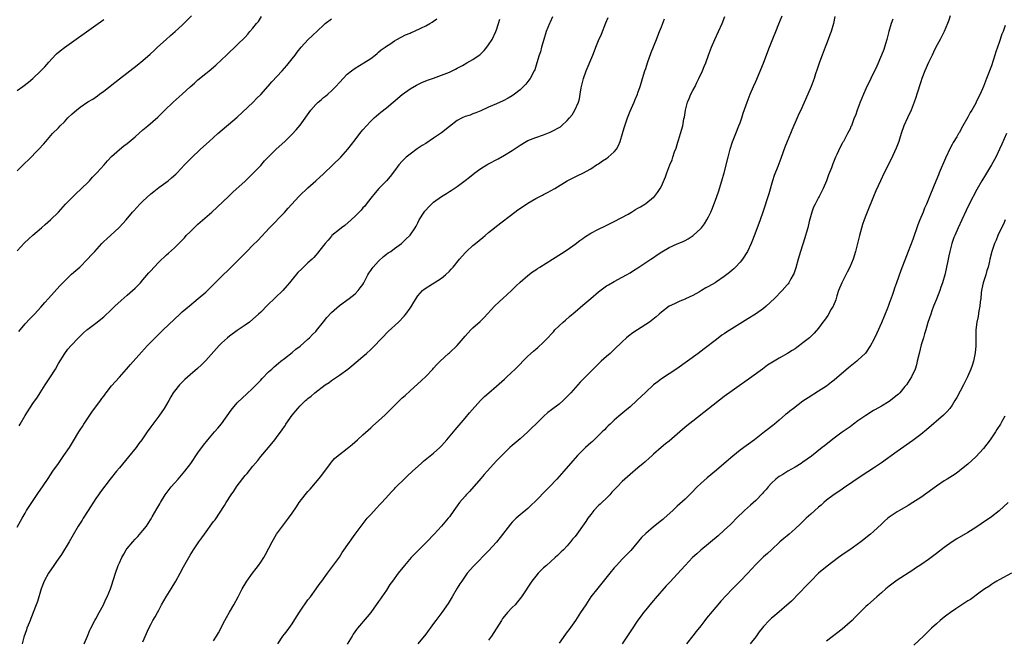
# Model space of a CAD drawing. Units: inches. Extents: x 2607000 to 2610000, y 1536000 to 1539000.
# Drawn here: x 2609046 to 2609296, y 1538604 to 1538762 of the extents above; entities that cross this region are included whole.
import ezdxf

# ---------------------------------------------------------------- set-up
doc = ezdxf.new("R2010")
doc.units = ezdxf.units.IN
doc.header["$MEASUREMENT"] = 0
doc.layers.add('LD26071536_10ft', color=133, linetype='Continuous')

msp = doc.modelspace()

# ---------------------------------------------------------------- linework, layer by layer
at = {"layer": 'LD26071536_10ft'}
for points, elevation in [([(2609045, 1538723.52), (2609047, 1538725.57), (2609047.75, 1538726.25), (2609050.47, 1538729), (2609051.69, 1538730.31), (2609052.26, 1538731), (2609054.01, 1538733), (2609055.51, 1538734.49), (2609055.96, 1538735), (2609057, 1538736.03), (2609057.9, 1538737), (2609059, 1538738.07), (2609060.06, 1538739), (2609061, 1538739.73), (2609063, 1538741.06), (2609064.2, 1538741.8), (2609065.4, 1538742.6), (2609065.95, 1538743), (2609067, 1538743.79), (2609071, 1538746.94), (2609075.56, 1538750.44), (2609077, 1538751.65), (2609078.8, 1538753.2), (2609079.85, 1538754.15), (2609080.74, 1538755), (2609082.9, 1538757), (2609084.04, 1538757.96), (2609085.21, 1538759), (2609087, 1538760.63), (2609088.2, 1538761.8), (2609089.36, 1538763)], 8490), ([(2609045, 1538703.13), (2609046.87, 1538705.13), (2609049, 1538707.1), (2609051.16, 1538709), (2609052.13, 1538709.87), (2609053.44, 1538711), (2609055.48, 1538713), (2609057.32, 1538715), (2609059.23, 1538717), (2609060.13, 1538717.87), (2609061, 1538718.67), (2609063.35, 1538721), (2609064.14, 1538721.86), (2609065.29, 1538723), (2609067.11, 1538725), (2609067.97, 1538726.03), (2609069, 1538727.14), (2609071, 1538728.97), (2609072.13, 1538729.87), (2609073, 1538730.48), (2609075, 1538732.16), (2609077, 1538733.96), (2609078.22, 1538735), (2609080.78, 1538737.22), (2609081.81, 1538738.19), (2609082.6, 1538739), (2609084.71, 1538741), (2609087, 1538743.03), (2609089, 1538744.89), (2609090.13, 1538745.87), (2609091, 1538746.68), (2609093, 1538748.3), (2609093.89, 1538749), (2609095.56, 1538750.44), (2609097, 1538751.79), (2609098.25, 1538753), (2609101, 1538755.59), (2609103, 1538757.59), (2609103.67, 1538758.33), (2609104.25, 1538759), (2609105, 1538759.84), (2609105.91, 1538761), (2609106.41, 1538761.59), (2609107.21, 1538762.79)], 8500), ([(2609045, 1538632.71), (2609046.23, 1538635), (2609047, 1538636.3), (2609047.39, 1538637), (2609048, 1538638), (2609050.43, 1538641.57), (2609051.44, 1538643), (2609052.87, 1538645.13), (2609054.09, 1538647), (2609055.46, 1538649), (2609056.89, 1538651), (2609058.26, 1538653), (2609059.3, 1538654.7), (2609060.68, 1538657), (2609061, 1538657.5), (2609061.6, 1538658.4), (2609061.96, 1538659), (2609063.28, 1538661), (2609063.99, 1538662.01), (2609066.19, 1538665), (2609066.51, 1538665.49), (2609067, 1538666.1), (2609067.37, 1538666.63), (2609067.67, 1538667), (2609069, 1538668.73), (2609071, 1538670.98), (2609072.83, 1538673), (2609073.82, 1538674.18), (2609076.64, 1538677.36), (2609078.19, 1538679), (2609080.13, 1538681), (2609082.16, 1538683), (2609086.4, 1538687), (2609087, 1538687.56), (2609088.84, 1538689.16), (2609091.05, 1538690.95), (2609093, 1538692.62), (2609095, 1538694.53), (2609097, 1538696.57), (2609099, 1538698.56), (2609101, 1538700.52), (2609103, 1538702.54), (2609103.42, 1538703), (2609105, 1538704.55), (2609106.21, 1538705.79), (2609109.23, 1538709), (2609113, 1538712.92), (2609113.97, 1538714.03), (2609116.71, 1538717), (2609116.84, 1538717.16), (2609119, 1538719.18), (2609121, 1538720.94), (2609123, 1538722.78), (2609125.31, 1538725), (2609127.35, 1538727), (2609129.16, 1538729), (2609131, 1538731.41), (2609132.17, 1538733), (2609132.54, 1538733.46), (2609133, 1538733.96), (2609133.89, 1538735), (2609135, 1538736.14), (2609135.89, 1538737), (2609136.47, 1538737.53), (2609137, 1538737.96), (2609137.56, 1538738.44), (2609139, 1538739.56), (2609140.74, 1538741), (2609143, 1538742.96), (2609145, 1538744.42), (2609146.66, 1538745.34), (2609148.01, 1538745.99), (2609149.42, 1538746.58), (2609151, 1538747.15), (2609153, 1538747.84), (2609155, 1538748.63), (2609155.75, 1538749), (2609156.56, 1538749.44), (2609157, 1538749.64), (2609158.38, 1538750.38), (2609159.48, 1538751), (2609161, 1538751.9), (2609162.62, 1538753), (2609162.83, 1538753.17), (2609163.85, 1538754.15), (2609164.58, 1538755), (2609165, 1538755.62), (2609165.86, 1538757), (2609166.83, 1538759), (2609167, 1538759.43), (2609167.55, 1538761), (2609167.87, 1538762.13)], 8530), ([(2609045, 1538743.96), (2609046.42, 1538745), (2609047.89, 1538746.11), (2609049, 1538747.04), (2609051.04, 1538749), (2609051.98, 1538750.02), (2609053, 1538751.21), (2609054.84, 1538753.16), (2609055, 1538753.32), (2609055.91, 1538754.09), (2609057, 1538754.95), (2609065, 1538760.59), (2609067, 1538762.02)], 8480), ([(2609045.38, 1538682.62), (2609047, 1538684.54), (2609048.2, 1538685.8), (2609049.38, 1538687), (2609051, 1538688.75), (2609052.04, 1538689.96), (2609052.98, 1538691), (2609055.81, 1538694.19), (2609057, 1538695.41), (2609058.85, 1538697.15), (2609059.9, 1538698.1), (2609060.96, 1538699), (2609062.92, 1538701), (2609063.9, 1538702.1), (2609064.74, 1538703), (2609066.55, 1538705), (2609067, 1538705.47), (2609067.77, 1538706.23), (2609070.83, 1538709), (2609071, 1538709.17), (2609071.89, 1538710.11), (2609072.69, 1538711), (2609074.36, 1538713), (2609074.66, 1538713.34), (2609076.18, 1538715), (2609077, 1538715.78), (2609079, 1538717.62), (2609079.76, 1538718.24), (2609081, 1538719.25), (2609083.38, 1538721), (2609084.28, 1538721.72), (2609085.35, 1538722.65), (2609085.72, 1538723), (2609087.57, 1538725), (2609089.25, 1538726.75), (2609091.63, 1538729), (2609093.82, 1538731), (2609096.06, 1538733), (2609101, 1538737.19), (2609105.02, 1538741), (2609106.01, 1538741.99), (2609107.04, 1538742.96), (2609108.9, 1538745.1), (2609109.84, 1538746.16), (2609112.45, 1538749), (2609113.62, 1538750.38), (2609115, 1538752.05), (2609115.72, 1538753), (2609116.3, 1538753.7), (2609117.24, 1538755), (2609119.06, 1538757), (2609120.08, 1538757.92), (2609123, 1538760.64), (2609123.42, 1538761), (2609125, 1538762.22)], 8510), ([(2609045.46, 1538658.54), (2609045.71, 1538659), (2609047, 1538661.17), (2609049, 1538664.23), (2609050.12, 1538665.88), (2609050.81, 1538667), (2609052.09, 1538669), (2609053.42, 1538671), (2609054.71, 1538673), (2609055.54, 1538674.46), (2609057.11, 1538677), (2609057.91, 1538678.09), (2609058.69, 1538679), (2609060.59, 1538681), (2609061, 1538681.4), (2609061.82, 1538682.18), (2609062.73, 1538683), (2609063, 1538683.22), (2609065, 1538684.74), (2609067, 1538686.32), (2609069, 1538688.16), (2609069.86, 1538689), (2609071.48, 1538690.52), (2609073, 1538691.87), (2609074.33, 1538693), (2609075, 1538693.63), (2609075.69, 1538694.31), (2609076.35, 1538695), (2609077, 1538695.71), (2609078.5, 1538697.5), (2609079, 1538698.07), (2609079.84, 1538699), (2609081, 1538700.21), (2609083, 1538702.08), (2609083.5, 1538702.5), (2609085, 1538703.93), (2609086.55, 1538705.45), (2609087.54, 1538706.46), (2609088.04, 1538707), (2609089, 1538708), (2609090.01, 1538709), (2609091, 1538709.91), (2609091.58, 1538710.42), (2609094.57, 1538713), (2609098.78, 1538717), (2609099.92, 1538718.08), (2609103, 1538720.9), (2609105, 1538722.8), (2609107, 1538724.9), (2609107.97, 1538726.03), (2609109, 1538727.1), (2609110.92, 1538729), (2609113.13, 1538731), (2609115, 1538732.83), (2609116.03, 1538733.96), (2609117, 1538735.17), (2609119.74, 1538739), (2609121, 1538740.41), (2609121.64, 1538741), (2609122.37, 1538741.63), (2609123, 1538742.15), (2609123.49, 1538742.51), (2609124.04, 1538743), (2609125, 1538743.9), (2609126.1, 1538745), (2609127, 1538745.99), (2609129, 1538748.09), (2609130.13, 1538749), (2609131, 1538749.66), (2609133.27, 1538751), (2609135, 1538752.15), (2609136.13, 1538753), (2609136.59, 1538753.41), (2609137, 1538753.73), (2609137.67, 1538754.33), (2609138.63, 1538755), (2609139, 1538755.28), (2609139.81, 1538755.81), (2609141, 1538756.64), (2609141.63, 1538757), (2609143.83, 1538758.17), (2609145, 1538758.61), (2609145.26, 1538758.74), (2609145.92, 1538759), (2609147.92, 1538759.92), (2609149, 1538760.45), (2609150.02, 1538761), (2609150.63, 1538761.37), (2609151, 1538761.63), (2609151.78, 1538762.22)], 8520), ([(2609181.3, 1538762.7), (2609180.64, 1538761.36), (2609180.48, 1538761), (2609179.68, 1538759), (2609179.02, 1538757), (2609178.46, 1538755), (2609178.17, 1538753.83), (2609177.89, 1538753), (2609177.29, 1538751), (2609176.73, 1538749.27), (2609176.61, 1538749), (2609175.56, 1538747), (2609175, 1538746.27), (2609174.44, 1538745.56), (2609173.92, 1538745), (2609173, 1538744.13), (2609171.55, 1538743), (2609171, 1538742.61), (2609169.98, 1538742.02), (2609168.67, 1538741.33), (2609167, 1538740.61), (2609165, 1538739.69), (2609163, 1538738.78), (2609161.72, 1538738.28), (2609161, 1538738.02), (2609160.27, 1538737.73), (2609159, 1538737.34), (2609158.29, 1538737), (2609157, 1538736.31), (2609155, 1538734.82), (2609153, 1538733.2), (2609152.72, 1538733), (2609151, 1538731.79), (2609149, 1538730.5), (2609148.07, 1538729.93), (2609146.85, 1538729.15), (2609145, 1538727.79), (2609144.05, 1538727), (2609143, 1538726), (2609142.11, 1538725), (2609141, 1538723.55), (2609139.92, 1538722.08), (2609139, 1538721), (2609137.08, 1538719), (2609136.1, 1538717.9), (2609135, 1538716.56), (2609133.81, 1538715), (2609133.45, 1538714.55), (2609133, 1538714.05), (2609132.52, 1538713.48), (2609132.07, 1538713), (2609131, 1538711.94), (2609129.98, 1538711), (2609128.38, 1538709.62), (2609127.54, 1538709), (2609127, 1538708.57), (2609125.12, 1538707), (2609125, 1538706.88), (2609124.13, 1538705.87), (2609123.36, 1538705), (2609123, 1538704.5), (2609121.47, 1538702.53), (2609121, 1538701.99), (2609120.53, 1538701.47), (2609120.06, 1538701), (2609119, 1538700.04), (2609117.91, 1538699), (2609117.43, 1538698.57), (2609116.43, 1538697.57), (2609115, 1538695.86), (2609114.33, 1538695), (2609113.73, 1538694.27), (2609112.61, 1538693), (2609108.74, 1538689.26), (2609107, 1538687.51), (2609106.45, 1538687), (2609105, 1538685.71), (2609104.1, 1538685), (2609103, 1538684.19), (2609101, 1538682.86), (2609099, 1538681.39), (2609098.55, 1538681), (2609097, 1538679.58), (2609096.42, 1538679), (2609093, 1538675.23), (2609091.88, 1538674.12), (2609090.85, 1538673.15), (2609089, 1538671.55), (2609087.66, 1538670.34), (2609087, 1538669.72), (2609086.3, 1538669), (2609085, 1538667.39), (2609084.72, 1538667), (2609084.08, 1538665.92), (2609083.58, 1538665), (2609083, 1538664), (2609082.38, 1538663), (2609081, 1538661.02), (2609079.51, 1538659), (2609079, 1538658.26), (2609078.08, 1538657), (2609076.71, 1538655), (2609075.97, 1538654.03), (2609075.24, 1538653), (2609073.34, 1538650.66), (2609071, 1538647.87), (2609070.23, 1538647), (2609068.61, 1538645), (2609066.22, 1538641.78), (2609065.68, 1538641), (2609065, 1538640.05), (2609063.03, 1538637), (2609061.79, 1538635), (2609061.5, 1538634.5), (2609060.54, 1538633), (2609059.24, 1538630.76), (2609058.25, 1538629), (2609056.24, 1538625.76), (2609055, 1538623.98), (2609054.34, 1538623), (2609052.95, 1538621.05), (2609051.86, 1538619), (2609051.08, 1538617), (2609050.15, 1538613.85), (2609049.85, 1538613), (2609048.48, 1538609.52), (2609048.25, 1538609), (2609047.75, 1538607.75), (2609047.47, 1538607), (2609047.38, 1538606.62), (2609047, 1538605.63), (2609046.7, 1538604.7), (2609046.24, 1538603)], 8540), ([(2609062.06, 1538603), (2609062.86, 1538605), (2609063.49, 1538606.51), (2609063.73, 1538607), (2609064.76, 1538609), (2609065, 1538609.42), (2609065.82, 1538611), (2609066.92, 1538613), (2609067.59, 1538614.41), (2609067.89, 1538615), (2609068.73, 1538617), (2609069, 1538617.78), (2609070.04, 1538621), (2609070.73, 1538623), (2609071, 1538623.64), (2609071.62, 1538625), (2609072.11, 1538625.89), (2609072.76, 1538627), (2609073, 1538627.35), (2609074.38, 1538629), (2609075, 1538629.69), (2609075.67, 1538630.33), (2609077, 1538631.9), (2609077.87, 1538633), (2609078.36, 1538633.64), (2609079.11, 1538634.89), (2609079.36, 1538635.36), (2609080.57, 1538637.43), (2609081, 1538638.22), (2609081.29, 1538638.71), (2609081.44, 1538639), (2609082.69, 1538641), (2609083.68, 1538642.32), (2609084.2, 1538643), (2609085, 1538643.94), (2609085.96, 1538645), (2609087.68, 1538647), (2609089.15, 1538649), (2609091, 1538651.7), (2609092.38, 1538653.62), (2609093.52, 1538655), (2609095.24, 1538657), (2609096.03, 1538657.97), (2609097, 1538659.09), (2609099.45, 1538662.55), (2609099.8, 1538663), (2609101, 1538664.39), (2609102.32, 1538665.68), (2609103.37, 1538666.63), (2609105, 1538668.17), (2609105.79, 1538669), (2609107, 1538670.19), (2609107.38, 1538670.62), (2609109, 1538672.27), (2609109.77, 1538673), (2609110.39, 1538673.61), (2609111.47, 1538674.53), (2609112.09, 1538675), (2609113, 1538675.74), (2609115, 1538677.26), (2609115.95, 1538678.05), (2609117, 1538678.83), (2609119, 1538680.6), (2609119.42, 1538681), (2609120.19, 1538681.81), (2609121, 1538682.59), (2609121.19, 1538682.81), (2609123, 1538685.06), (2609123.84, 1538686.16), (2609125, 1538687.45), (2609127, 1538689.24), (2609129.47, 1538691), (2609131, 1538692.18), (2609131.78, 1538693), (2609132.33, 1538693.67), (2609133, 1538694.57), (2609133.24, 1538695), (2609134.25, 1538697), (2609134.53, 1538697.47), (2609135, 1538698.12), (2609135.33, 1538698.67), (2609135.57, 1538699), (2609137, 1538700.5), (2609138.27, 1538701.73), (2609139, 1538702.25), (2609139.42, 1538702.58), (2609140.11, 1538703), (2609141, 1538703.72), (2609142.84, 1538705), (2609143.91, 1538706.09), (2609144.9, 1538707), (2609145, 1538707.11), (2609146.31, 1538709), (2609146.57, 1538709.43), (2609147, 1538710.27), (2609147.34, 1538711), (2609148.55, 1538713), (2609148.75, 1538713.25), (2609149, 1538713.52), (2609149.73, 1538714.27), (2609150.46, 1538715), (2609151, 1538715.49), (2609153, 1538716.98), (2609154.26, 1538717.74), (2609155, 1538718.22), (2609155.49, 1538718.51), (2609157, 1538719.53), (2609159, 1538721.03), (2609160.1, 1538721.9), (2609161.53, 1538723), (2609163, 1538724.07), (2609164.82, 1538725.18), (2609167.43, 1538726.57), (2609169, 1538727.49), (2609171, 1538728.71), (2609173, 1538730.03), (2609174.59, 1538731), (2609175, 1538731.21), (2609177, 1538732.01), (2609179, 1538732.69), (2609180.67, 1538733.33), (2609181, 1538733.49), (2609183.26, 1538734.74), (2609183.58, 1538735), (2609185, 1538736.3), (2609185.61, 1538737), (2609186.23, 1538737.77), (2609186.95, 1538739), (2609187.84, 1538741), (2609188.11, 1538741.89), (2609188.34, 1538743), (2609188.6, 1538744.61), (2609189.12, 1538747), (2609189.82, 1538749), (2609191.52, 1538753), (2609191.95, 1538754.05), (2609192.3, 1538755), (2609193, 1538756.73), (2609193.71, 1538758.29), (2609194.81, 1538761.19), (2609195.41, 1538762.59)], 8550), ([(2609077, 1538603.57), (2609078.51, 1538607), (2609079, 1538607.99), (2609079.54, 1538609), (2609080.1, 1538609.9), (2609080.67, 1538611), (2609081, 1538611.58), (2609081.76, 1538613), (2609082.88, 1538615), (2609084.14, 1538617), (2609085.35, 1538619), (2609086.43, 1538621), (2609087.32, 1538622.68), (2609089, 1538625.62), (2609089.87, 1538627), (2609091.23, 1538629), (2609092.01, 1538629.99), (2609092.66, 1538631), (2609095, 1538634.19), (2609095.36, 1538634.64), (2609097.77, 1538638.23), (2609098.21, 1538639), (2609099.49, 1538641), (2609100.12, 1538641.88), (2609100.8, 1538643), (2609101, 1538643.28), (2609103, 1538645.87), (2609103.55, 1538646.45), (2609105, 1538648.3), (2609106.24, 1538649.76), (2609107, 1538650.74), (2609108.95, 1538653.05), (2609110.55, 1538655), (2609111, 1538655.58), (2609112.45, 1538657.55), (2609113, 1538658.42), (2609113.25, 1538658.75), (2609113.41, 1538659), (2609115, 1538661.25), (2609116.43, 1538663), (2609117, 1538663.66), (2609118.41, 1538665), (2609118.73, 1538665.27), (2609119, 1538665.54), (2609119.85, 1538666.15), (2609120.74, 1538667), (2609123.39, 1538669), (2609124.38, 1538669.62), (2609125, 1538670.09), (2609127, 1538671.45), (2609129.16, 1538673), (2609130.18, 1538673.82), (2609131.27, 1538674.73), (2609133, 1538676.18), (2609133.94, 1538677), (2609135, 1538677.98), (2609135.51, 1538678.49), (2609137.88, 1538681), (2609139.42, 1538682.58), (2609142.02, 1538685), (2609143.5, 1538686.5), (2609143.95, 1538687), (2609145, 1538688.51), (2609145.37, 1538689), (2609145.96, 1538690.04), (2609147, 1538691.64), (2609148.18, 1538693), (2609148.6, 1538693.4), (2609150.75, 1538694.75), (2609151.13, 1538695), (2609153, 1538696.15), (2609153.98, 1538697), (2609155, 1538697.93), (2609155.5, 1538698.5), (2609155.94, 1538699), (2609157.57, 1538701), (2609159, 1538702.66), (2609159.33, 1538703), (2609161, 1538704.45), (2609161.66, 1538705), (2609163.51, 1538706.49), (2609164.11, 1538707), (2609165, 1538707.81), (2609166.49, 1538709), (2609167, 1538709.44), (2609171.66, 1538713), (2609172.44, 1538713.56), (2609173.63, 1538714.37), (2609175, 1538715.25), (2609177, 1538716.42), (2609178.7, 1538717.3), (2609179, 1538717.48), (2609180.03, 1538717.97), (2609181.88, 1538719), (2609185, 1538720.96), (2609187.69, 1538722.31), (2609189, 1538722.94), (2609191, 1538724.03), (2609192.49, 1538725), (2609193, 1538725.3), (2609193.98, 1538726.02), (2609195, 1538726.65), (2609195.47, 1538727), (2609197, 1538728.39), (2609197.53, 1538729), (2609198.06, 1538729.94), (2609198.5, 1538731), (2609199.07, 1538733), (2609199.52, 1538734.48), (2609199.66, 1538735), (2609199.99, 1538735.99), (2609200.35, 1538737), (2609201, 1538738.68), (2609202.01, 1538741), (2609202.29, 1538741.71), (2609202.86, 1538743), (2609203, 1538743.39), (2609203.58, 1538745), (2609203.92, 1538746.08), (2609204.18, 1538747), (2609204.8, 1538749), (2609205, 1538749.57), (2609205.47, 1538751), (2609206.39, 1538753.61), (2609207.76, 1538757), (2609208.08, 1538757.92), (2609208.53, 1538759), (2609209, 1538760.23), (2609209.79, 1538762.21)], 8560), ([(2609095, 1538603.75), (2609095.73, 1538605), (2609096.19, 1538605.81), (2609097.83, 1538609), (2609098.24, 1538609.76), (2609099, 1538611.11), (2609100.14, 1538613), (2609101.23, 1538615), (2609102.25, 1538617), (2609103.45, 1538619), (2609104.88, 1538621), (2609105.8, 1538622.2), (2609106.4, 1538623), (2609107, 1538623.85), (2609107.73, 1538625), (2609108.2, 1538625.8), (2609109.86, 1538629), (2609111, 1538630.93), (2609112.54, 1538633), (2609113, 1538633.64), (2609114.06, 1538635), (2609115, 1538636.35), (2609116.07, 1538637.93), (2609116.75, 1538639), (2609118.27, 1538641), (2609118.62, 1538641.38), (2609119, 1538641.86), (2609119.54, 1538642.46), (2609122.32, 1538645.68), (2609124.74, 1538649), (2609125, 1538649.33), (2609125.79, 1538650.21), (2609126.66, 1538651), (2609127, 1538651.27), (2609129, 1538652.77), (2609130.24, 1538653.76), (2609131.61, 1538655), (2609133, 1538656.29), (2609135, 1538658.07), (2609135.48, 1538658.52), (2609137, 1538659.86), (2609138.62, 1538661.38), (2609141, 1538663.73), (2609142.68, 1538665.32), (2609143, 1538665.66), (2609143.72, 1538666.28), (2609145, 1538667.49), (2609147.9, 1538670.1), (2609149, 1538671.15), (2609150.79, 1538673), (2609151, 1538673.22), (2609151.82, 1538674.18), (2609152.65, 1538675), (2609154.78, 1538677), (2609155, 1538677.18), (2609156.95, 1538679), (2609159, 1538681.38), (2609160.48, 1538683), (2609161, 1538683.53), (2609162.84, 1538685.16), (2609163, 1538685.34), (2609163.89, 1538686.11), (2609166.53, 1538689), (2609167.81, 1538690.2), (2609168.61, 1538691), (2609170.81, 1538693), (2609171.91, 1538694.09), (2609173, 1538695.13), (2609175, 1538696.88), (2609176.2, 1538697.8), (2609177, 1538698.3), (2609177.41, 1538698.59), (2609178.05, 1538699), (2609181.22, 1538701), (2609183.55, 1538702.45), (2609185, 1538703.38), (2609187, 1538704.79), (2609188.25, 1538705.75), (2609189, 1538706.3), (2609189.41, 1538706.59), (2609191, 1538707.6), (2609193, 1538708.63), (2609194.59, 1538709.41), (2609197, 1538710.64), (2609200.51, 1538712.51), (2609201.39, 1538713), (2609202.38, 1538713.62), (2609203, 1538713.96), (2609203.64, 1538714.36), (2609204.74, 1538715), (2609205, 1538715.19), (2609207, 1538716.81), (2609207.22, 1538717), (2609208.01, 1538717.99), (2609208.71, 1538719), (2609209, 1538719.59), (2609210.06, 1538721.94), (2609210.41, 1538723), (2609211.13, 1538725), (2609211.69, 1538726.31), (2609211.9, 1538727), (2609212.36, 1538728.36), (2609212.72, 1538729.28), (2609213, 1538730.19), (2609213.21, 1538730.79), (2609213.35, 1538731.35), (2609213.85, 1538733), (2609214.4, 1538735), (2609214.72, 1538736.72), (2609214.83, 1538737.17), (2609215.1, 1538739), (2609215.66, 1538741), (2609216.05, 1538741.95), (2609216.51, 1538743), (2609217, 1538743.98), (2609217.55, 1538745), (2609218.01, 1538745.99), (2609218.55, 1538747), (2609219.46, 1538749), (2609219.89, 1538750.11), (2609220.26, 1538751), (2609221, 1538753), (2609221.77, 1538755), (2609222.63, 1538757), (2609223.55, 1538759), (2609224.42, 1538761), (2609225.15, 1538762.85)], 8570), ([(2609111.34, 1538603), (2609112.6, 1538605), (2609113, 1538605.52), (2609113.7, 1538606.3), (2609115, 1538608.13), (2609116.11, 1538609.89), (2609117, 1538611.36), (2609119, 1538614.22), (2609119.63, 1538615), (2609121.11, 1538617), (2609121.88, 1538618.12), (2609122.56, 1538619), (2609124, 1538621), (2609125, 1538622.35), (2609127, 1538625.13), (2609127.74, 1538626.26), (2609131.04, 1538630.96), (2609132.51, 1538633), (2609133.61, 1538634.39), (2609134.11, 1538635), (2609135, 1538636.01), (2609136.44, 1538637.56), (2609137.42, 1538638.58), (2609137.84, 1538639), (2609139.63, 1538641), (2609140.26, 1538641.74), (2609141, 1538642.49), (2609141.23, 1538642.77), (2609141.46, 1538643), (2609143.48, 1538645), (2609144.25, 1538645.75), (2609145.58, 1538647), (2609147.79, 1538649), (2609148.44, 1538649.56), (2609151, 1538651.63), (2609152.55, 1538653), (2609153, 1538653.45), (2609154.38, 1538655), (2609156.05, 1538657), (2609156.47, 1538657.53), (2609159, 1538660.5), (2609160.16, 1538661.84), (2609162.97, 1538665.03), (2609163.96, 1538666.04), (2609165.02, 1538667), (2609167, 1538668.69), (2609169, 1538670.45), (2609169.61, 1538671), (2609171.77, 1538673), (2609172.38, 1538673.62), (2609173, 1538674.29), (2609173.73, 1538675), (2609175, 1538676.3), (2609176.44, 1538677.56), (2609177, 1538678.09), (2609177.49, 1538678.51), (2609179, 1538679.89), (2609180.04, 1538681), (2609181, 1538681.99), (2609181.49, 1538682.51), (2609181.89, 1538683), (2609184.01, 1538685), (2609184.53, 1538685.47), (2609185.63, 1538686.37), (2609187, 1538687.56), (2609189, 1538689.25), (2609191, 1538691), (2609193, 1538692.71), (2609194.3, 1538693.7), (2609195, 1538694.18), (2609195.51, 1538694.49), (2609197, 1538695.33), (2609199, 1538696.4), (2609200.08, 1538697), (2609201, 1538697.54), (2609201.88, 1538698.12), (2609203, 1538698.81), (2609205, 1538700.12), (2609206.3, 1538701), (2609207, 1538701.45), (2609207.89, 1538702.11), (2609209.12, 1538702.88), (2609211, 1538703.96), (2609213, 1538704.88), (2609214.49, 1538705.51), (2609215, 1538705.78), (2609215.82, 1538706.18), (2609217.06, 1538707), (2609219, 1538708.78), (2609219.19, 1538709), (2609219.98, 1538710.02), (2609220.57, 1538711), (2609221, 1538711.78), (2609221.56, 1538713), (2609222, 1538714), (2609223.12, 1538717), (2609223.58, 1538718.42), (2609223.78, 1538719), (2609224.38, 1538721), (2609224.94, 1538723), (2609225.98, 1538727), (2609226.51, 1538729), (2609227.11, 1538730.89), (2609227.91, 1538733), (2609228.72, 1538735), (2609229, 1538735.75), (2609229.46, 1538737), (2609229.83, 1538738.17), (2609230.81, 1538741), (2609231.6, 1538743), (2609232.44, 1538745), (2609233, 1538746.26), (2609235, 1538750.96), (2609236.08, 1538753.92), (2609236.49, 1538755), (2609237, 1538756.3), (2609237.55, 1538757.55), (2609238.15, 1538759), (2609238.92, 1538760.92), (2609239.69, 1538763)], 8580), ([(2609253.18, 1538762.82), (2609252.78, 1538761), (2609252.23, 1538759), (2609251.88, 1538758.12), (2609251.48, 1538757), (2609251, 1538755.86), (2609250.66, 1538755), (2609249.89, 1538753), (2609249.23, 1538751.23), (2609248.63, 1538749.37), (2609248.24, 1538748.24), (2609247.85, 1538747), (2609247.11, 1538745), (2609245.69, 1538741.69), (2609245, 1538740.14), (2609244.49, 1538739), (2609244.01, 1538737.99), (2609243.58, 1538737), (2609242.16, 1538733.84), (2609241.84, 1538733), (2609241.01, 1538730.99), (2609240.45, 1538729.55), (2609239.38, 1538726.62), (2609238.64, 1538724.64), (2609237.72, 1538722.28), (2609237.3, 1538721), (2609236.33, 1538717.67), (2609234.78, 1538713), (2609234.1, 1538711), (2609233, 1538708.03), (2609232.19, 1538705.81), (2609231.86, 1538705), (2609230.91, 1538703), (2609229.62, 1538701), (2609229, 1538700.26), (2609227.86, 1538699), (2609227.43, 1538698.57), (2609227, 1538698.18), (2609226.36, 1538697.64), (2609225, 1538696.56), (2609223, 1538695.21), (2609222.65, 1538695), (2609221, 1538694.03), (2609220.32, 1538693.68), (2609219.22, 1538693), (2609218.7, 1538692.7), (2609217, 1538691.77), (2609215.12, 1538690.88), (2609215, 1538690.81), (2609213.7, 1538690.3), (2609213, 1538690), (2609212.34, 1538689.66), (2609211, 1538689.01), (2609209, 1538687.48), (2609208.44, 1538687), (2609207.69, 1538686.31), (2609205.93, 1538685), (2609205, 1538684.33), (2609201.75, 1538682.25), (2609200.6, 1538681.41), (2609200.13, 1538681), (2609199, 1538679.95), (2609197, 1538677.98), (2609195.92, 1538677), (2609195, 1538676.21), (2609193.67, 1538675), (2609193.31, 1538674.69), (2609192.29, 1538673.71), (2609191.59, 1538673), (2609191, 1538672.43), (2609188.33, 1538669.67), (2609185.9, 1538667), (2609185, 1538665.99), (2609184.51, 1538665.49), (2609184, 1538665), (2609183, 1538664.11), (2609181, 1538662.61), (2609180.09, 1538661.91), (2609179, 1538660.96), (2609177, 1538658.96), (2609175.99, 1538658.01), (2609175, 1538657), (2609173, 1538655.24), (2609171, 1538653.55), (2609170.4, 1538653), (2609169, 1538651.68), (2609167.7, 1538650.3), (2609167, 1538649.62), (2609164.59, 1538647), (2609163.86, 1538646.14), (2609163, 1538645.18), (2609160.13, 1538641.87), (2609159.28, 1538641), (2609159, 1538640.68), (2609157.59, 1538639), (2609157, 1538638.19), (2609156.18, 1538637), (2609155, 1538635.39), (2609154.7, 1538635), (2609153, 1538633.02), (2609151.16, 1538631), (2609149.26, 1538629), (2609146.11, 1538625.89), (2609145.27, 1538625), (2609143.56, 1538623), (2609141.97, 1538621), (2609140.52, 1538619), (2609139.89, 1538618.11), (2609139, 1538616.71), (2609137.84, 1538615), (2609137.48, 1538614.52), (2609137, 1538613.79), (2609135, 1538611.01), (2609134.11, 1538609.89), (2609131.65, 1538607), (2609131.36, 1538606.64), (2609130.53, 1538605.47), (2609130.23, 1538605), (2609129.02, 1538602.98)], 8590), ([(2609267.87, 1538762.13), (2609267.45, 1538761), (2609266.86, 1538759), (2609266.38, 1538757), (2609265.81, 1538755), (2609265.58, 1538754.42), (2609265.05, 1538753), (2609263.83, 1538750.17), (2609262.28, 1538747), (2609261.88, 1538746.12), (2609261.29, 1538745), (2609261, 1538744.4), (2609260.4, 1538743), (2609259.58, 1538741), (2609258.82, 1538739), (2609258.37, 1538737.63), (2609258.1, 1538737), (2609257.52, 1538735.52), (2609257.34, 1538735), (2609257.23, 1538734.77), (2609257, 1538734.24), (2609256.39, 1538733), (2609255.7, 1538731.7), (2609255.31, 1538731), (2609255.19, 1538730.81), (2609255, 1538730.43), (2609254.49, 1538729.51), (2609253.67, 1538727.67), (2609253.34, 1538727), (2609252.67, 1538725.33), (2609252.29, 1538724.29), (2609251.55, 1538722.45), (2609251.01, 1538721), (2609250.15, 1538719), (2609249.16, 1538717), (2609249, 1538716.72), (2609248.09, 1538715), (2609247.73, 1538714.27), (2609247.26, 1538713), (2609246.6, 1538710.6), (2609246.24, 1538709), (2609245.92, 1538707.92), (2609245.68, 1538707), (2609245.53, 1538706.47), (2609244.39, 1538703), (2609243.81, 1538701), (2609243.21, 1538698.79), (2609242.7, 1538697.3), (2609242.57, 1538697), (2609241.96, 1538695.96), (2609241.43, 1538695), (2609241.25, 1538694.75), (2609241, 1538694.45), (2609239.72, 1538693), (2609237.78, 1538691), (2609235.65, 1538689), (2609235, 1538688.48), (2609232.93, 1538687), (2609231, 1538685.84), (2609229.64, 1538685), (2609225.58, 1538682.42), (2609225, 1538682), (2609224.38, 1538681.62), (2609223, 1538680.58), (2609219.86, 1538678.14), (2609218.33, 1538677), (2609212.89, 1538673.11), (2609211, 1538671.82), (2609209, 1538670.5), (2609208.13, 1538669.87), (2609207, 1538668.98), (2609205, 1538667.15), (2609202.75, 1538665), (2609201, 1538663.42), (2609199.7, 1538662.3), (2609198.14, 1538661), (2609197, 1538660.01), (2609195.91, 1538659), (2609195.46, 1538658.54), (2609195, 1538658.11), (2609194.46, 1538657.54), (2609193.91, 1538657), (2609193, 1538656.08), (2609191.86, 1538655), (2609191.43, 1538654.57), (2609191, 1538654.2), (2609189.66, 1538653), (2609189, 1538652.39), (2609187.63, 1538651), (2609187, 1538650.31), (2609186.41, 1538649.6), (2609184.14, 1538647), (2609182.36, 1538645), (2609180.52, 1538643), (2609179.75, 1538642.25), (2609177, 1538639.41), (2609175.78, 1538638.22), (2609175, 1538637.52), (2609173, 1538635.89), (2609171.97, 1538635), (2609171.48, 1538634.52), (2609171, 1538634.01), (2609170.53, 1538633.47), (2609167.93, 1538630.07), (2609167, 1538628.91), (2609165, 1538626.69), (2609161.16, 1538622.84), (2609159.57, 1538621), (2609159, 1538620.29), (2609158.15, 1538619), (2609157.71, 1538618.29), (2609157, 1538617.23), (2609155.7, 1538615), (2609154.69, 1538613.31), (2609153.09, 1538611), (2609151.56, 1538609), (2609151, 1538608.22), (2609149, 1538605.5), (2609147, 1538603.05)], 8600), ([(2609282.52, 1538763), (2609282.14, 1538761.86), (2609281.81, 1538761), (2609280.96, 1538759), (2609279.97, 1538757), (2609278.88, 1538755), (2609278.28, 1538753.72), (2609277.92, 1538753), (2609277, 1538751.08), (2609276.07, 1538749), (2609275.28, 1538747), (2609275, 1538746.15), (2609274.05, 1538743), (2609273.8, 1538742.2), (2609273.37, 1538741), (2609272.56, 1538739), (2609271.6, 1538737), (2609270.71, 1538735), (2609270.03, 1538733), (2609269.56, 1538731.56), (2609269.4, 1538731), (2609268.75, 1538729.25), (2609267.5, 1538726.5), (2609265.7, 1538723), (2609264.76, 1538721), (2609263.61, 1538718.39), (2609263.02, 1538717), (2609261.34, 1538713), (2609261, 1538712.12), (2609260.59, 1538711), (2609260.19, 1538709.81), (2609259.42, 1538707), (2609258.42, 1538703), (2609257.81, 1538701), (2609256.96, 1538699), (2609256.27, 1538697.73), (2609255.93, 1538697), (2609254.91, 1538695), (2609254.11, 1538693), (2609253.68, 1538691.68), (2609253.36, 1538690.64), (2609252.79, 1538689.21), (2609252.69, 1538689), (2609252.23, 1538688.23), (2609251.34, 1538686.66), (2609250.51, 1538685.49), (2609250.12, 1538685), (2609249, 1538683.42), (2609247.86, 1538682.14), (2609247, 1538681.28), (2609246.68, 1538681), (2609245, 1538679.66), (2609244.12, 1538679), (2609243.46, 1538678.54), (2609243, 1538678.21), (2609242.25, 1538677.75), (2609241.13, 1538677), (2609239, 1538675.81), (2609237.23, 1538674.77), (2609236.03, 1538673.97), (2609234.75, 1538673), (2609232.05, 1538671), (2609227, 1538667.48), (2609225, 1538665.99), (2609217, 1538659.78), (2609215.45, 1538658.55), (2609214.35, 1538657.65), (2609211, 1538654.67), (2609210.07, 1538653.93), (2609208.95, 1538653), (2609207, 1538651.33), (2609206.62, 1538651), (2609205.8, 1538650.2), (2609205, 1538649.53), (2609204.73, 1538649.27), (2609204.36, 1538649), (2609203, 1538647.85), (2609201, 1538646.2), (2609199.7, 1538645), (2609199, 1538644.39), (2609197.71, 1538643), (2609197, 1538642.29), (2609196.38, 1538641.62), (2609195.84, 1538641), (2609195, 1538640.13), (2609193.79, 1538639), (2609193.4, 1538638.6), (2609193, 1538638.23), (2609191.79, 1538637), (2609191, 1538636.01), (2609190.24, 1538635), (2609189.78, 1538634.22), (2609187, 1538630.4), (2609186.35, 1538629.65), (2609185.85, 1538629), (2609185, 1538628), (2609184.08, 1538627), (2609183.51, 1538626.49), (2609183, 1538625.97), (2609182.5, 1538625.5), (2609181.97, 1538625), (2609179.7, 1538623), (2609179, 1538622.36), (2609178.33, 1538621.67), (2609177.62, 1538621), (2609177, 1538620.29), (2609176, 1538619), (2609173.38, 1538615), (2609172.31, 1538613.69), (2609171.72, 1538613), (2609171, 1538612.28), (2609169.81, 1538611), (2609169, 1538610.04), (2609168.55, 1538609.45), (2609168.24, 1538609), (2609165.7, 1538605), (2609165, 1538603.94)], 8610), ([(2609296.51, 1538760.51), (2609295.96, 1538759), (2609295.69, 1538758.31), (2609295, 1538756.16), (2609294.16, 1538753.84), (2609293.91, 1538753), (2609293, 1538750.23), (2609291.75, 1538747), (2609291, 1538744.98), (2609290.11, 1538743), (2609289.73, 1538742.27), (2609289.14, 1538741), (2609289, 1538740.73), (2609288.04, 1538739), (2609287.63, 1538738.37), (2609287, 1538737.18), (2609285.74, 1538735), (2609284.76, 1538733.23), (2609284.65, 1538733), (2609284.19, 1538732.19), (2609283.29, 1538730.71), (2609283, 1538730.18), (2609282.56, 1538729.44), (2609281.28, 1538726.72), (2609279.71, 1538723), (2609279.49, 1538722.51), (2609278.88, 1538720.88), (2609277.53, 1538717.53), (2609276.45, 1538715), (2609275.98, 1538714.02), (2609275.62, 1538713), (2609274.78, 1538711), (2609274.24, 1538709.76), (2609273, 1538706), (2609271.79, 1538703), (2609269.91, 1538698.09), (2609268.84, 1538695), (2609268.35, 1538693.65), (2609268.17, 1538693), (2609267.76, 1538691.76), (2609267, 1538689.69), (2609266.79, 1538689.21), (2609266.54, 1538688.54), (2609265, 1538684.79), (2609263.83, 1538682.17), (2609263, 1538680.37), (2609262.24, 1538679), (2609260.91, 1538677.09), (2609259, 1538675.26), (2609258.71, 1538675), (2609256.66, 1538673.34), (2609253, 1538670.21), (2609252.32, 1538669.68), (2609251, 1538668.7), (2609249, 1538667.37), (2609246.31, 1538665.69), (2609245, 1538664.8), (2609242.65, 1538663), (2609241.69, 1538662.31), (2609241, 1538661.7), (2609240.6, 1538661.4), (2609239, 1538660.02), (2609237.79, 1538659), (2609237.34, 1538658.66), (2609237, 1538658.35), (2609236.23, 1538657.77), (2609235.27, 1538657), (2609232.67, 1538655), (2609229, 1538652.33), (2609227.15, 1538650.85), (2609226.1, 1538649.9), (2609223, 1538647.25), (2609220.67, 1538645.33), (2609219, 1538643.84), (2609218.12, 1538643), (2609216.57, 1538641.43), (2609216.1, 1538641), (2609215, 1538639.9), (2609213, 1538638.05), (2609211.89, 1538637), (2609209.7, 1538635), (2609209.32, 1538634.68), (2609209, 1538634.44), (2609207, 1538632.82), (2609205, 1538631.11), (2609203.93, 1538630.07), (2609201.17, 1538626.83), (2609200.2, 1538625.8), (2609199, 1538624.58), (2609197.56, 1538623), (2609197, 1538622.37), (2609195.86, 1538621), (2609192.77, 1538617.23), (2609191.06, 1538615), (2609189.71, 1538613), (2609188.42, 1538611), (2609187.1, 1538609), (2609185.38, 1538606.62), (2609185, 1538606.04), (2609184.54, 1538605.46), (2609183, 1538603.23)], 8620), ([(2609296.84, 1538733), (2609295.66, 1538730.34), (2609295.09, 1538729), (2609294.14, 1538727), (2609293.01, 1538725), (2609291.48, 1538722.52), (2609290.56, 1538721), (2609289.28, 1538718.72), (2609287.35, 1538715), (2609286.57, 1538713.43), (2609285.43, 1538711), (2609284.52, 1538709), (2609283.66, 1538707), (2609283.47, 1538706.53), (2609282.94, 1538705), (2609282.42, 1538703), (2609282.17, 1538701.83), (2609282.01, 1538701), (2609281.48, 1538698.52), (2609281.11, 1538697), (2609280.53, 1538695), (2609280.15, 1538693.85), (2609279.84, 1538693), (2609279, 1538690.79), (2609278.28, 1538689), (2609277.87, 1538687.87), (2609277.56, 1538687), (2609276.85, 1538684.85), (2609276.27, 1538683), (2609275.99, 1538682.01), (2609275.67, 1538681), (2609275.15, 1538679.15), (2609274.6, 1538677), (2609274.14, 1538675), (2609273.9, 1538674.1), (2609273.58, 1538673), (2609272.67, 1538671), (2609271.36, 1538669), (2609271, 1538668.56), (2609269.69, 1538667), (2609269.34, 1538666.66), (2609269, 1538666.34), (2609268.27, 1538665.73), (2609267.35, 1538665), (2609267, 1538664.74), (2609265, 1538663.53), (2609263.35, 1538662.65), (2609263, 1538662.42), (2609261, 1538661.2), (2609259, 1538659.82), (2609257.93, 1538659), (2609257, 1538658.34), (2609256.24, 1538657.76), (2609255, 1538656.9), (2609253, 1538655.44), (2609250.5, 1538653.5), (2609249.93, 1538653), (2609247.2, 1538650.8), (2609245, 1538649.27), (2609244.6, 1538649), (2609243, 1538647.99), (2609241.21, 1538647), (2609239.86, 1538646.14), (2609239, 1538645.65), (2609238.14, 1538645), (2609237, 1538643.96), (2609236.16, 1538643), (2609235.65, 1538642.35), (2609235, 1538641.67), (2609234.69, 1538641.31), (2609233, 1538639.57), (2609231.67, 1538638.33), (2609230.18, 1538637), (2609228.1, 1538635), (2609227, 1538633.86), (2609226.56, 1538633.44), (2609225, 1538631.96), (2609223.45, 1538630.55), (2609219, 1538626.88), (2609218.01, 1538625.99), (2609216.92, 1538625), (2609215.02, 1538623), (2609213, 1538620.76), (2609211.2, 1538618.8), (2609211, 1538618.57), (2609210.23, 1538617.77), (2609207.4, 1538614.6), (2609207, 1538614.1), (2609206.06, 1538613), (2609205, 1538611.71), (2609204.43, 1538611), (2609203.82, 1538610.18), (2609203, 1538609.05), (2609201.37, 1538606.63), (2609199.01, 1538602.99)], 8630), ([(2609296.54, 1538711), (2609296.04, 1538709.96), (2609295.53, 1538709), (2609294.6, 1538707), (2609294.17, 1538705.83), (2609293.79, 1538705), (2609293.07, 1538703), (2609292.59, 1538701), (2609292.5, 1538700.5), (2609292.16, 1538699), (2609291.85, 1538698.15), (2609291.56, 1538697), (2609290.92, 1538695), (2609290.58, 1538693.42), (2609290.5, 1538693), (2609290.43, 1538692.43), (2609290.28, 1538691), (2609290.17, 1538690.17), (2609290.05, 1538689), (2609289.81, 1538687.81), (2609289.6, 1538686.4), (2609289.28, 1538685), (2609289.06, 1538683.05), (2609289.04, 1538678.96), (2609288.87, 1538677.13), (2609288.43, 1538675), (2609288.06, 1538673.94), (2609287.79, 1538673), (2609286.93, 1538671), (2609285.91, 1538669), (2609284.19, 1538665.81), (2609283.72, 1538665), (2609283, 1538663.84), (2609282.4, 1538663), (2609281.76, 1538662.24), (2609280.77, 1538661.23), (2609276.47, 1538657.53), (2609275, 1538656.33), (2609273, 1538654.86), (2609269, 1538652.03), (2609265, 1538649.13), (2609263, 1538647.74), (2609260.13, 1538645.87), (2609255.34, 1538642.66), (2609255, 1538642.45), (2609254.17, 1538641.83), (2609253, 1538641.09), (2609251, 1538639.58), (2609250.31, 1538639), (2609249.62, 1538638.38), (2609249, 1538637.87), (2609247, 1538636.07), (2609245.84, 1538635), (2609245.42, 1538634.58), (2609244.37, 1538633.63), (2609243, 1538632.33), (2609241.48, 1538631), (2609241, 1538630.55), (2609240.15, 1538629.85), (2609239.17, 1538629), (2609236.98, 1538627), (2609235.96, 1538626.04), (2609235, 1538625.21), (2609233, 1538623.25), (2609231.95, 1538622.05), (2609230.96, 1538621), (2609229.05, 1538619), (2609227, 1538616.96), (2609224.1, 1538613.9), (2609223.36, 1538613), (2609221.36, 1538610.64), (2609221, 1538610.18), (2609220.46, 1538609.54), (2609220.08, 1538609), (2609219, 1538607.61), (2609217.83, 1538606.17), (2609217, 1538605.08), (2609215.34, 1538603)], 8640), ([(2609296.4, 1538661), (2609295.68, 1538659.68), (2609295.3, 1538659), (2609294.41, 1538657.59), (2609294.08, 1538657), (2609292.72, 1538655), (2609291, 1538652.79), (2609289, 1538650.62), (2609287, 1538648.77), (2609285, 1538647.14), (2609284.8, 1538647), (2609283.74, 1538646.26), (2609281.77, 1538645), (2609281, 1538644.54), (2609279, 1538643.21), (2609276.57, 1538641.43), (2609275, 1538640.33), (2609273.01, 1538639), (2609271.78, 1538638.22), (2609269.64, 1538637), (2609269, 1538636.62), (2609267, 1538635.29), (2609266.64, 1538635), (2609265.76, 1538634.24), (2609265, 1538633.49), (2609263, 1538631.63), (2609262.25, 1538631), (2609259.73, 1538629), (2609256.97, 1538627), (2609255.79, 1538626.21), (2609254.09, 1538625), (2609251.16, 1538622.84), (2609249, 1538621), (2609247, 1538618.97), (2609246.05, 1538617.95), (2609242.08, 1538613.92), (2609237.81, 1538610.19), (2609237, 1538609.53), (2609236.44, 1538609), (2609235, 1538607.44), (2609234.61, 1538607), (2609233.91, 1538606.09), (2609233, 1538604.82), (2609231.61, 1538603)], 8650), ([(2609297.29, 1538639), (2609295, 1538636.91), (2609293, 1538635.36), (2609290.41, 1538633.59), (2609289, 1538632.67), (2609287, 1538631.39), (2609284.23, 1538629.77), (2609283, 1538628.98), (2609281, 1538627.58), (2609279, 1538626.03), (2609277.63, 1538625), (2609277, 1538624.54), (2609275, 1538623.18), (2609273.69, 1538622.31), (2609273, 1538621.83), (2609269, 1538619.27), (2609267, 1538617.75), (2609266.11, 1538617), (2609265, 1538615.99), (2609263.85, 1538615), (2609263, 1538614.23), (2609261.54, 1538613), (2609261, 1538612.51), (2609259, 1538610.51), (2609258.27, 1538609.73), (2609257.53, 1538609), (2609257, 1538608.52), (2609255, 1538606.8), (2609251, 1538603.68)], 8660), ([(2609298.09, 1538621), (2609295, 1538619.36), (2609294.38, 1538619), (2609293.56, 1538618.44), (2609293, 1538618.11), (2609292.37, 1538617.63), (2609291.36, 1538617), (2609290.16, 1538616.16), (2609287.67, 1538614.33), (2609287, 1538613.94), (2609283.93, 1538611.93), (2609282.58, 1538611), (2609281.68, 1538610.32), (2609281, 1538609.83), (2609279.97, 1538609), (2609279, 1538608.14), (2609277.76, 1538607), (2609277, 1538606.23), (2609275.69, 1538605), (2609273.29, 1538602.71)], 8670)]:
    msp.add_lwpolyline(points, dxfattribs=dict(at, elevation=elevation))

doc.saveas('drawing.dxf')
